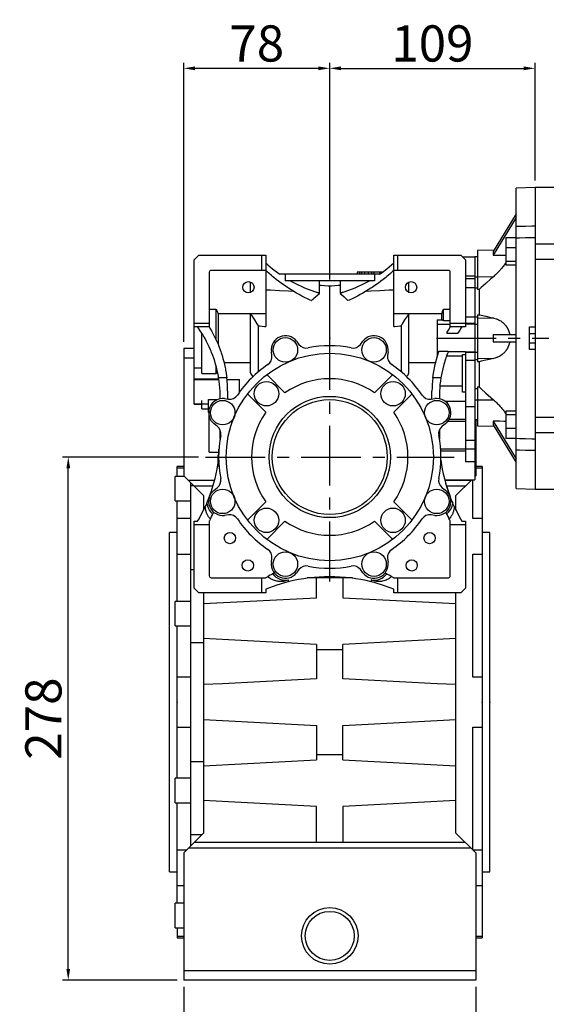
# Model space of a CAD drawing. Extents: x -2260 to 769, y -686 to 1498.
# Drawn here: x -798 to -516, y -18 to 504 of the extents above; entities that cross this region are included whole.
import ezdxf

# ---------------------------------------------------------------- set-up
doc = ezdxf.new("R2010")
doc.units = 0
doc.header["$MEASUREMENT"] = 0
doc.linetypes.add('CENTER', pattern=[50.8, 31.75, -6.35, 6.35, -6.35])
doc.layers.add('CENTER', color=1, linetype='CENTER')
doc.styles.add('MX_NOTE_STANDARD', font='txt.shx', dxfattribs={"height": 3.15, "bigfont": 'extfont.shx'})
doc.dimstyles.new('MXDIMSTYLE', dxfattribs={"dimtxt": 3.15, "dimasz": 2.5, "dimexe": 1.5, "dimexo": 1, "dimgap": 1, "dimtad": 1, "dimdec": 4, "dimdsep": 46, "dimtxsty": 'MX_NOTE_STANDARD', "dimcen": 2.5, "dimadec": 0, "dimazin": 0, "dimtfac": 1, "dimtdec": 4, "dimtmove": 2, "dimatfit": 3, "dimfxl": 0, "dimtolj": 1, "dimarcsym": 0})

# ---------------------------------------------------------------- blocks, each defined once
blk = doc.blocks.new('*D55')
at = {"color": 3, "linetype": 'Continuous', "lineweight": -2}
for p, q in [((-710.9, -8.6), (-710.9, -79.07)), ((-555.9, -8.6), (-555.9, -79.07)), ((-704.9, -76.07), (-561.9, -76.07))]:
    blk.add_line(p, q, dxfattribs=at)
at = {"color": 3}
for points in [[(-704.9, -75.07), (-704.9, -77.07), (-710.9, -76.07)], [(-561.9, -77.07), (-561.9, -75.07), (-555.9, -76.07)]]:
    blk.add_solid(points, dxfattribs=at)
at = {"layer": 'DEFPOINTS', "color": 0}
for p in [(-710.9, -5), (-555.9, -5), (-555.9, -76.07)]:
    blk.add_point(p, dxfattribs=at)
at = {"color": 3, "linetype": 'Continuous', "lineweight": 13, "insert": (-633.4, -62.87), "char_height": 19.2, "attachment_point": 5}
blk.add_mtext('\\A1;155', dxfattribs=at)
blk = doc.blocks.new('*D56')
at = {"color": 3, "linetype": 'Continuous', "lineweight": -2}
for p, q in [((-703, 272.5), (-775.24, 272.5)), ((-772.24, 1), (-772.24, 266.5)), ((-714.5, -5), (-775.24, -5))]:
    blk.add_line(p, q, dxfattribs=at)
at = {"color": 3}
for points in [[(-771.24, 266.5), (-773.24, 266.5), (-772.24, 272.5)], [(-773.24, 1), (-771.24, 1), (-772.24, -5)]]:
    blk.add_solid(points, dxfattribs=at)
at = {"layer": 'DEFPOINTS', "color": 0}
for p in [(-772.24, 272.5), (-699.4, 272.5), (-710.9, -5)]:
    blk.add_point(p, dxfattribs=at)
at = {"color": 3, "linetype": 'Continuous', "lineweight": 13, "insert": (-785.44, 133.75), "char_height": 19.2, "attachment_point": 5, "rotation": 90}
blk.add_mtext('\\A1;278', dxfattribs=at)
blk = doc.blocks.new('*D57')
at = {"color": 3, "linetype": 'Continuous', "lineweight": -2}
for p, q in [((-710.9, 333.6), (-710.9, 481.65)), ((-633.4, 366.72), (-633.4, 481.65)), ((-639.4, 478.65), (-704.9, 478.65))]:
    blk.add_line(p, q, dxfattribs=at)
at = {"color": 3}
for points in [[(-704.9, 479.65), (-704.9, 477.65), (-710.9, 478.65)], [(-639.4, 477.65), (-639.4, 479.65), (-633.4, 478.65)]]:
    blk.add_solid(points, dxfattribs=at)
at = {"layer": 'DEFPOINTS', "color": 0}
for p in [(-710.9, 478.65), (-633.4, 363.12), (-710.9, 330)]:
    blk.add_point(p, dxfattribs=at)
at = {"color": 3, "linetype": 'Continuous', "lineweight": 13, "insert": (-672.15, 491.85), "char_height": 19.2, "attachment_point": 5}
blk.add_mtext('\\A1;78', dxfattribs=at)
blk = doc.blocks.new('*D58')
at = {"color": 3, "linetype": 'Continuous', "lineweight": -2}
for p, q in [((-633.4, 366.72), (-633.4, 481.65)), ((-524.4, 419.1), (-524.4, 481.65)), ((-627.4, 478.65), (-530.4, 478.65))]:
    blk.add_line(p, q, dxfattribs=at)
at = {"color": 3}
for points in [[(-627.4, 479.65), (-627.4, 477.65), (-633.4, 478.65)], [(-530.4, 477.65), (-530.4, 479.65), (-524.4, 478.65)]]:
    blk.add_solid(points, dxfattribs=at)
at = {"layer": 'DEFPOINTS', "color": 0}
for p in [(-524.4, 478.65), (-524.4, 415.5), (-633.4, 363.12)]:
    blk.add_point(p, dxfattribs=at)
at = {"color": 3, "linetype": 'Continuous', "lineweight": 13, "insert": (-578.9, 491.85), "char_height": 19.2, "attachment_point": 5}
blk.add_mtext('\\A1;109', dxfattribs=at)

msp = doc.modelspace()

# ---------------------------------------------------------------- linework, layer by layer
at = {"color": 7, "linetype": 'Continuous'}
for p, q in [((-524.4, 415.5), (-534.4, 415.15)), ((-534.4, 255.85), (-534.4, 415.15)), ((-524.4, 415.5), (-524.4, 255.5)), ((-534.4, 401.45), (-546.65, 381.5)), ((-534.4, 399.45), (-546.65, 379.5)), ((-534.4, 388.71), (-539.9, 388.71)), ((-539.9, 388.71), (-539.9, 374.21)), ((-546.25, 382.16), (-554.9, 382.01)), ((-554.9, 382.01), (-554.9, 361.29)), ((-534.4, 383.4), (-539.9, 383.4)), ((-514.4, 385.46), (-524.4, 385.46)), ((-705.4, 377.02), (-702.93, 379.5)), ((-705.4, 300.5), (-705.4, 377.02)), ((-702.93, 379.5), (-667.4, 379.5)), ((-669.4, 371.5), (-669.4, 379.5)), ((-667.4, 379.5), (-667.4, 341.64)), ((-599.4, 379.5), (-563.88, 379.5)), ((-599.4, 341.64), (-599.4, 379.5)), ((-597.4, 379.5), (-597.4, 371.5)), ((-563.88, 379.5), (-561.4, 377.02)), ((-556.4, 378.53), (-562.91, 378.53)), ((-561.4, 377.02), (-561.4, 341.5)), ((-554.9, 378.66), (-556.4, 378.64)), ((-556.4, 378.64), (-556.4, 368.11)), ((-534.4, 376.15), (-539.9, 376.15)), ((-524.4, 377.46), (-514.4, 377.46)), ((-667.4, 371.5), (-696.4, 371.5)), ((-570.4, 371.5), (-599.4, 371.5)), ((-534.4, 374.21), (-539.9, 374.21)), ((-697.4, 370.5), (-697.4, 341.5)), ((-606.81, 369.5), (-659.99, 369.5)), ((-659.9, 369.44), (-659.9, 369.5)), ((-657.15, 369.5), (-657.15, 366)), ((-609.65, 366), (-657.15, 366)), ((-638.85, 359.78), (-638.85, 366)), ((-627.95, 366), (-627.95, 359.78)), ((-618.9, 370.5), (-618.9, 369.5)), ((-605.43, 370.5), (-618.9, 370.5)), ((-618.86, 370.5), (-618.86, 369.5)), ((-617.57, 370.5), (-617.57, 369.5)), ((-616.55, 370.5), (-616.55, 369.5)), ((-614.87, 370.5), (-614.87, 369.5)), ((-613.02, 370.5), (-613.02, 369.5)), ((-611.25, 370.5), (-611.25, 369.5)), ((-609.92, 370.5), (-609.92, 369.5)), ((-609.65, 369.5), (-609.65, 366)), ((-607.05, 370.5), (-607.05, 369.5)), ((-606.9, 369.5), (-606.9, 369.44)), ((-606.43, 370.5), (-606.43, 369.77)), ((-569.4, 341.5), (-569.4, 370.5)), ((-556.4, 368.47), (-561.4, 368.47)), ((-556.4, 366.98), (-561.4, 366.98)), ((-556.4, 368.47), (-556.4, 366.98)), ((-556.4, 368.11), (-554.9, 368.1)), ((-556.4, 366.98), (-556.4, 362.18)), ((-554.9, 368.16), (-546.52, 368.12)), ((-675.4, 359.75), (-675.4, 365.25)), ((-633.4, 331.5), (-633.4, 363.12)), ((-591.4, 359.75), (-591.4, 365.25)), ((-556.4, 362.25), (-561.4, 362.25)), ((-556.4, 362.25), (-556.4, 346.8)), ((-556.4, 362.18), (-554.9, 362.2)), ((-554.11, 361.3), (-554.9, 361.29)), ((-554.11, 361.3), (-554.11, 347.98)), ((-638.85, 359.2), (-638.85, 359.38)), ((-627.95, 359.38), (-627.95, 359.2)), ((-697.4, 350.98), (-693.65, 350.98)), ((-693.65, 334.46), (-693.65, 350.98)), ((-572.95, 344.97), (-572.95, 350.98)), ((-572.95, 350.98), (-569.4, 350.98)), ((-667.4, 348.49), (-692.65, 348.49)), ((-692.65, 348.49), (-692.65, 332.16)), ((-675.4, 317.22), (-675.4, 348.49)), ((-573.95, 348.49), (-599.4, 348.49)), ((-591.4, 317.22), (-591.4, 348.49)), ((-576.4, 345.27), (-576.4, 325.81)), ((-576.4, 345.27), (-573.95, 345.27)), ((-573.95, 345.27), (-573.95, 348.49)), ((-572.95, 344.97), (-569.4, 344.97)), ((-556.4, 346.7), (-561.4, 346.7)), ((-556.4, 346.8), (-556.4, 343.3)), ((-556.4, 346.8), (-554.9, 346.8)), ((-556.4, 346.7), (-556.4, 342.9)), ((-554.9, 347.96), (-554.11, 347.98)), ((-554.9, 347.96), (-554.9, 323.04)), ((-554.9, 346.13), (-546.52, 346.27)), ((-705.4, 343.5), (-697.4, 343.5)), ((-697.4, 341.5), (-705.4, 341.5)), ((-671.3, 317.7), (-671.3, 342.12)), ((-595.5, 342.12), (-595.5, 317.7)), ((-569.4, 342.77), (-576.4, 342.77)), ((-569.4, 343.5), (-561.4, 343.5)), ((-561.4, 341.5), (-569.4, 341.5)), ((-556.4, 343.3), (-561.4, 343.3)), ((-556.4, 342.9), (-561.4, 342.9)), ((-556.4, 342.96), (-554.9, 342.98)), ((-556.4, 342.96), (-556.4, 328.04)), ((-527.4, 329.5), (-527.4, 341.5)), ((-527.4, 341.5), (-524.4, 341.5)), ((-701.4, 316.79), (-701.4, 338.3)), ((-571.3, 338.19), (-565.47, 338.19)), ((-546.65, 337.5), (-534.4, 337.5)), ((-524.4, 337.88), (-527.4, 337.88)), ((-710.9, 330), (-710.9, 262.5)), ((-705.4, 330), (-710.9, 330)), ((-650.99, 333.88), (-649.73, 332.25)), ((-617.07, 332.25), (-615.82, 333.88)), ((-546.65, 333.5), (-534.4, 333.5)), ((-527.4, 333.12), (-524.4, 333.12)), ((-524.4, 329.5), (-527.4, 329.5)), ((-705.4, 325), (-710.9, 325)), ((-664.1, 326.3), (-664.37, 328.34)), ((-602.43, 328.34), (-602.7, 326.3)), ((-575.63, 328.23), (-576.4, 328.23)), ((-576.34, 326.03), (-576.4, 326.03)), ((-570.45, 328.48), (-575.55, 328.48)), ((-562.9, 326.03), (-571.4, 326.03)), ((-561.4, 328.23), (-570.55, 328.23)), ((-562.9, 306.84), (-562.9, 326.92)), ((-562.9, 326.92), (-561.4, 326.92)), ((-561.4, 328.23), (-561.4, 269.95)), ((-556.4, 328.1), (-561.4, 328.1)), ((-556.4, 327.86), (-561.4, 327.86)), ((-556.4, 328.1), (-556.4, 260.44)), ((-556.4, 328.04), (-554.9, 328.02)), ((-556.4, 324.2), (-554.9, 324.2)), ((-554.9, 324.87), (-546.52, 324.73)), ((-705.4, 319.72), (-701.4, 319.72)), ((-693.65, 316.79), (-693.65, 320.39)), ((-675.4, 322.51), (-689.51, 322.51)), ((-577.29, 322.51), (-591.4, 322.51)), ((-556.4, 323.66), (-561.4, 323.66)), ((-554.11, 323.02), (-554.9, 323.04)), ((-554.11, 323.02), (-554.11, 309.7)), ((-705.4, 313.94), (-692.31, 313.94)), ((-705.4, 313.58), (-692.26, 313.58)), ((-701.4, 316.79), (-693.65, 316.79)), ((-688.09, 314.55), (-692.41, 314.55)), ((-687.99, 313.61), (-681.4, 313.61)), ((-687.99, 313.58), (-681.4, 313.58)), ((-681.4, 306.81), (-681.4, 313.61)), ((-666.83, 316.18), (-657.17, 306.52)), ((-609.64, 306.52), (-599.98, 316.18)), ((-574.39, 314.55), (-578.71, 314.55)), ((-562.9, 310.16), (-574.96, 310.16)), ((-556.4, 308.82), (-554.9, 308.8)), ((-554.9, 309.7), (-554.9, 288.99)), ((-554.9, 309.7), (-554.11, 309.7)), ((-697.72, 296.03), (-697.72, 302.95)), ((-697.72, 302.95), (-693.13, 302.95)), ((-691.65, 303.4), (-691.65, 307.5)), ((-689.24, 303.47), (-687.2, 303.2)), ((-687.65, 307.5), (-687.65, 303.26)), ((-667.42, 296.27), (-677.08, 305.92)), ((-589.72, 305.92), (-599.38, 296.27)), ((-579.6, 303.2), (-577.56, 303.47)), ((-579.15, 303.26), (-579.15, 307.5)), ((-575.15, 307.5), (-575.15, 303.4)), ((-561.4, 306.84), (-562.9, 306.84)), ((-556.4, 302.89), (-554.9, 302.9)), ((-705.4, 300.78), (-697.72, 300.78)), ((-705.4, 300.5), (-701.4, 300.5)), ((-701.4, 298), (-701.4, 302.44)), ((-701.4, 298), (-697.72, 298)), ((-561.4, 301.94), (-571.96, 301.94)), ((-556.4, 299.12), (-561.4, 299.12)), ((-554.9, 302.84), (-546.52, 302.88)), ((-697.4, 275), (-697.4, 297.39)), ((-561.4, 292.48), (-569.98, 292.48)), ((-539.9, 296.79), (-539.9, 282.29)), ((-534.4, 296.79), (-539.9, 296.79)), ((-534.4, 294.85), (-539.9, 294.85)), ((-514.4, 293.54), (-524.4, 293.54)), ((-693.15, 288.83), (-694.79, 290.08)), ((-572.02, 290.08), (-573.65, 288.83)), ((-561.4, 291.3), (-570.77, 291.3)), ((-556.4, 292.36), (-554.9, 292.34)), ((-555.9, 292.35), (-555.9, 262.5)), ((-554.9, 288.99), (-546.25, 288.84)), ((-546.65, 291.5), (-534.4, 271.55)), ((-546.65, 289.5), (-534.4, 269.55)), ((-534.4, 287.6), (-539.9, 287.6)), ((-691.65, 282), (-691.65, 286.95)), ((-575.15, 286.95), (-575.15, 282)), ((-534.4, 282.29), (-539.9, 282.29)), ((-524.4, 285.54), (-514.4, 285.54)), ((-556.4, 281.18), (-561.4, 281.18)), ((-697.4, 275), (-692.4, 275)), ((-692.4, 273.5), (-692.9, 273.5)), ((-692.9, 273.5), (-692.9, 267.44)), ((-692.4, 276.61), (-692.26, 276.61)), ((-692.4, 276.61), (-692.4, 270.71)), ((-692.4, 274.5), (-692.37, 274.5)), ((-561.4, 276.66), (-574.55, 276.66)), ((-561.4, 275.53), (-574.48, 275.53)), ((-556.4, 276.7), (-561.4, 276.7)), ((-710.9, 267.5), (-714.4, 267.5)), ((-714.4, 262.18), (-714.4, 267.5)), ((-714.4, 266.79), (-710.9, 266.79)), ((-692.4, 271), (-692.9, 271)), ((-556.4, 269.95), (-561.4, 269.95)), ((-552.4, 267.5), (-555.9, 267.5)), ((-555.9, 266.79), (-552.4, 266.79)), ((-552.4, 267.5), (-552.4, 17.5)), ((-710.58, 262.18), (-715.4, 262.18)), ((-715.4, 249.18), (-715.4, 262.18)), ((-710.9, 262.5), (-700.4, 252)), ((-556.4, 262), (-555.9, 262.5)), ((-694.53, 260), (-708.4, 260)), ((-707.4, 259), (-707.4, 66)), ((-707.4, 257.45), (-705.86, 257.45)), ((-695.39, 257), (-705.4, 257)), ((-694.79, 254.91), (-693.15, 256.17)), ((-573.65, 256.17), (-572.02, 254.91)), ((-572.39, 260.44), (-556.4, 260.44)), ((-558.4, 260), (-572.27, 260)), ((-571.91, 258.68), (-569.52, 251.48)), ((-561.4, 257), (-571.35, 257)), ((-566.4, 252), (-557.96, 260.44)), ((-557.4, 239.8), (-557.4, 260.57)), ((-700.4, 252), (-700.4, 244.33)), ((-566.4, 244.33), (-566.4, 252)), ((-534.4, 255.85), (-524.4, 255.5)), ((-715.4, 249.18), (-707.4, 249.18)), ((-714.4, 195.88), (-714.4, 249.18)), ((-677.08, 239.07), (-667.42, 248.73)), ((-599.38, 248.73), (-589.72, 239.07)), ((-687.2, 241.8), (-689.24, 241.53)), ((-577.56, 241.53), (-579.6, 241.8)), ((-707.4, 239.8), (-714.4, 239.8)), ((-705.4, 238.5), (-703.55, 238.5)), ((-705.4, 202.97), (-705.4, 238.5)), ((-697.4, 236.5), (-705.4, 236.5)), ((-697.4, 238.5), (-697.4, 209.5)), ((-657.17, 238.48), (-666.83, 228.82)), ((-599.98, 228.82), (-609.64, 238.48)), ((-569.4, 209.5), (-569.4, 238.5)), ((-561.4, 236.5), (-569.4, 236.5)), ((-563.25, 238.5), (-561.4, 238.5)), ((-561.4, 238.5), (-561.4, 202.97)), ((-552.4, 239.8), (-557.4, 239.8)), ((-714.4, 232.5), (-718.4, 232.5)), ((-718.4, 52.5), (-718.4, 232.5)), ((-548.4, 232.5), (-552.4, 232.5)), ((-548.4, 52.5), (-548.4, 232.5)), ((-714.4, 220.97), (-707.4, 220.97)), ((-557.4, 220.97), (-552.4, 220.97)), ((-557.4, 155.81), (-557.4, 220.97)), ((-664.37, 216.66), (-664.1, 218.7)), ((-602.7, 218.7), (-602.43, 216.66)), ((-707.4, 212.81), (-705.4, 212.81)), ((-649.73, 212.75), (-650.99, 211.12)), ((-615.82, 211.12), (-617.07, 212.75)), ((-696.4, 208.5), (-667.4, 208.5)), ((-669.4, 200.5), (-669.4, 208.5)), ((-655.4, 207.32), (-655.4, 206.28)), ((-621.4, 208.5), (-645.4, 208.5)), ((-640.4, 197.89), (-640.4, 208.5)), ((-626.4, 208.5), (-626.4, 197.89)), ((-611.4, 207.32), (-611.4, 206.28)), ((-599.4, 208.5), (-570.4, 208.5)), ((-597.4, 208.5), (-597.4, 200.5)), ((-702.93, 200.5), (-705.4, 202.97)), ((-667.4, 200.5), (-702.93, 200.5)), ((-700.4, 200.5), (-700.4, 73)), ((-667.4, 202.35), (-667.4, 200.5)), ((-599.4, 200.5), (-599.4, 202.35)), ((-563.88, 200.5), (-599.4, 200.5)), ((-566.4, 73), (-566.4, 200.5)), ((-561.4, 202.97), (-563.88, 200.5)), ((-707.4, 195.88), (-715.4, 195.88)), ((-715.4, 182.88), (-715.4, 195.88)), ((-700.4, 194.75), (-640.4, 197.89)), ((-626.4, 197.89), (-566.4, 194.75)), ((-715.4, 182.88), (-707.4, 182.88)), ((-714.4, 102.12), (-714.4, 182.88)), ((-707.4, 174.07), (-700.4, 174.07)), ((-640.4, 173.11), (-700.4, 176.25)), ((-640.4, 173.11), (-640.4, 154.89)), ((-566.4, 176.25), (-626.4, 173.11)), ((-626.4, 154.89), (-626.4, 173.11)), ((-626.4, 170.28), (-640.4, 170.28)), ((-707.4, 155.81), (-714.4, 155.81)), ((-552.4, 155.81), (-557.4, 155.81)), ((-714.4, 129.19), (-707.4, 129.19)), ((-640.4, 130.11), (-640.4, 111.89)), ((-626.4, 111.89), (-626.4, 130.11)), ((-557.4, 129.19), (-552.4, 129.19)), ((-557.4, 64.03), (-557.4, 129.19)), ((-707.4, 110.93), (-700.4, 110.93)), ((-700.4, 108.75), (-640.4, 111.89)), ((-640.4, 114.71), (-626.4, 114.71)), ((-626.4, 111.89), (-566.4, 108.75)), ((-707.4, 102.12), (-715.4, 102.12)), ((-715.4, 89.12), (-715.4, 102.12)), ((-715.4, 89.12), (-707.4, 89.12)), ((-714.4, 35.82), (-714.4, 89.12)), ((-640.4, 87.11), (-700.4, 90.25)), ((-566.4, 90.25), (-626.4, 87.11)), ((-640.4, 68), (-640.4, 87.11)), ((-626.4, 87.11), (-626.4, 68)), ((-700.4, 73), (-710.9, 62.5)), ((-707.4, 72.19), (-701.21, 72.19)), ((-561.4, 68), (-705.4, 68)), ((-555.9, 62.5), (-566.4, 73)), ((-709.38, 64.03), (-714.4, 64.03)), ((-558.4, 65), (-708.4, 65)), ((-552.4, 64.03), (-557.4, 64.03)), ((-710.9, 62.5), (-710.9, -5)), ((-555.9, 62.5), (-555.9, -5)), ((-718.4, 52.5), (-714.4, 52.5)), ((-552.4, 52.5), (-548.4, 52.5)), ((-714.4, 45.2), (-710.9, 45.2)), ((-555.9, 45.2), (-552.4, 45.2)), ((-710.9, 35.82), (-715.4, 35.82)), ((-715.4, 22.82), (-715.4, 35.82)), ((-715.4, 22.82), (-710.9, 22.82)), ((-714.4, 22.82), (-714.4, 17.5)), ((-710.9, 18.21), (-714.4, 18.21)), ((-714.4, 17.5), (-710.9, 17.5)), ((-552.4, 18.21), (-555.9, 18.21)), ((-555.9, 17.5), (-552.4, 17.5)), ((-555.9, 0), (-710.9, 0)), ((-555.9, -5), (-710.9, -5))]:
    msp.add_line(p, q, dxfattribs=at)
at = {"color": 7}
for p, q in [((-514.4, 415.5), (-524.4, 415.5)), ((-524.4, 255.5), (-514.4, 255.5))]:
    msp.add_line(p, q, dxfattribs=at)
at = {"color": 7, "linetype": 'Continuous'}
for points in [[(-534.4, 394.88), (-532.74, 394.92), (-529.41, 395), (-526.07, 395.09), (-524.4, 395.13)], [(-524.4, 388.83), (-526.07, 388.79), (-529.41, 388.71), (-532.74, 388.63), (-534.4, 388.59)], [(-546.65, 381.5), (-546.64, 381.46), (-546.62, 381.38), (-546.6, 381.3), (-546.6, 381.26), (-546.59, 381.21), (-546.58, 381.12), (-546.57, 381.03), (-546.56, 380.93), (-546.56, 380.82), (-546.55, 380.71), (-546.55, 380.66), (-546.55, 380.6), (-546.56, 380.49), (-546.56, 380.37), (-546.57, 380.24), (-546.58, 380.12), (-546.59, 379.99), (-546.6, 379.92), (-546.6, 379.85), (-546.62, 379.71), (-546.64, 379.57), (-546.65, 379.5)], [(-546.65, 379.5), (-545.53, 379.52), (-543.29, 379.55), (-541.03, 379.59), (-539.9, 379.6)], [(-667.4, 375.5), (-666.21, 374.42), (-663.76, 372.34), (-661.21, 370.38), (-659.9, 369.44)], [(-643.03, 355.44), (-643.77, 355.77), (-645.26, 356.45), (-646.72, 357.16), (-647.45, 357.52), (-648.18, 357.89), (-649.62, 358.65), (-651.04, 359.44), (-652.45, 360.26), (-653.85, 361.11), (-655.22, 361.98), (-655.91, 362.42), (-656.58, 362.87), (-657.93, 363.8), (-659.25, 364.74), (-660.56, 365.72), (-661.85, 366.71), (-663.12, 367.74), (-663.75, 368.26), (-664.37, 368.78), (-665.6, 369.85), (-666.81, 370.94), (-667.4, 371.5)], [(-599.4, 371.5), (-600, 370.94), (-601.21, 369.85), (-602.44, 368.78), (-603.06, 368.26), (-603.69, 367.74), (-604.96, 366.71), (-606.24, 365.72), (-607.55, 364.74), (-608.88, 363.8), (-610.22, 362.87), (-610.9, 362.42), (-611.58, 361.98), (-612.96, 361.11), (-614.35, 360.26), (-615.76, 359.44), (-617.19, 358.65), (-618.63, 357.89), (-619.35, 357.52), (-620.08, 357.16), (-621.55, 356.45), (-623.03, 355.77), (-623.78, 355.44)], [(-606.9, 369.44), (-605.6, 370.38), (-603.05, 372.34), (-600.59, 374.42), (-599.4, 375.5)], [(-539.9, 375.59), (-540.05, 375.36), (-540.36, 374.9), (-540.69, 374.45), (-540.86, 374.22), (-541.03, 373.99), (-541.37, 373.55), (-541.71, 373.11), (-542.06, 372.69), (-542.41, 372.28), (-542.76, 371.87), (-542.94, 371.66), (-543.13, 371.46), (-543.5, 371.05), (-543.88, 370.65), (-544.27, 370.25), (-544.67, 369.85), (-545.07, 369.46), (-545.27, 369.26), (-545.48, 369.07), (-545.89, 368.69), (-546.31, 368.31), (-546.52, 368.12)], [(-654.49, 366), (-652, 364.64), (-646.87, 362.22), (-641.56, 360.22), (-638.85, 359.38)], [(-627.95, 359.38), (-625.24, 360.22), (-619.93, 362.22), (-614.8, 364.64), (-612.31, 366)], [(-546.52, 368.12), (-547.89, 366.92), (-550.49, 364.59), (-552.94, 362.37), (-554.11, 361.3)], [(-667.4, 361.22), (-664.94, 361.1), (-660.05, 360.85), (-655.22, 360.61), (-652.83, 360.49)], [(-633.4, 363.12), (-634.31, 363.18), (-636.12, 363.31), (-637.94, 363.44), (-638.85, 363.5)], [(-627.96, 363.5), (-628.87, 363.44), (-630.69, 363.31), (-632.5, 363.18), (-633.4, 363.12)], [(-613.98, 360.49), (-611.58, 360.61), (-606.75, 360.85), (-601.87, 361.1), (-599.4, 361.22)], [(-643.03, 355.44), (-642.92, 355.56), (-642.71, 355.79), (-642.49, 356.03), (-642.38, 356.14), (-642.27, 356.25), (-642.05, 356.48), (-641.83, 356.7), (-641.03, 357.46), (-639.6, 358.65), (-638.85, 359.2)], [(-640.45, 359.86), (-640.18, 359.85), (-639.65, 359.82), (-639.12, 359.8), (-638.85, 359.78)], [(-627.95, 359.78), (-627.69, 359.8), (-627.16, 359.82), (-626.63, 359.85), (-626.36, 359.86)], [(-627.95, 359.2), (-627.21, 358.65), (-625.77, 357.46), (-624.42, 356.14), (-623.78, 355.44)], [(-693.65, 350.98), (-693.47, 350.56), (-693.13, 349.73), (-692.81, 348.9), (-692.65, 348.49)], [(-573.95, 348.49), (-573.8, 348.9), (-573.47, 349.73), (-573.13, 350.56), (-572.95, 350.98)], [(-671.3, 342.12), (-671.89, 343.12), (-673.17, 345.19), (-674.61, 347.36), (-675.4, 348.49)], [(-591.4, 348.49), (-592.19, 347.36), (-593.64, 345.19), (-594.92, 343.12), (-595.5, 342.12)], [(-573.95, 345.27), (-573.79, 345.22), (-573.46, 345.12), (-573.12, 345.02), (-572.95, 344.97)], [(-554.11, 347.98), (-552.94, 347.71), (-550.49, 347.15), (-547.89, 346.57), (-546.52, 346.27)], [(-546.52, 346.27), (-546.2, 346.19), (-545.56, 346.01), (-544.93, 345.81), (-544.62, 345.69), (-544.32, 345.56), (-543.72, 345.29), (-543.14, 344.98), (-542.59, 344.64), (-542.05, 344.26), (-541.52, 343.84), (-541.25, 343.6), (-540.99, 343.36), (-540.48, 342.82), (-540.19, 342.49), (-540.11, 342.39), (-540.03, 342.29), (-539.99, 342.24), (-539.95, 342.19), (-539.88, 342.09), (-539.8, 341.98), (-539.73, 341.88), (-539.65, 341.77), (-539.58, 341.67), (-539.55, 341.61), (-539.51, 341.56), (-539.44, 341.45), (-539.37, 341.34), (-539.31, 341.23), (-539.24, 341.12), (-539.18, 341.01), (-539.14, 340.95), (-539.11, 340.9), (-539.05, 340.79), (-538.99, 340.67), (-538.93, 340.56), (-538.88, 340.44), (-538.82, 340.33), (-538.79, 340.27), (-538.77, 340.21), (-538.71, 340.1), (-538.66, 339.98), (-538.64, 339.92), (-538.61, 339.86), (-538.56, 339.74), (-538.51, 339.61), (-538.49, 339.55), (-538.46, 339.49), (-538.41, 339.36), (-538.37, 339.23), (-538.32, 339.1), (-538.28, 338.97), (-538.24, 338.83), (-538.22, 338.76), (-538.2, 338.69), (-538.16, 338.56), (-538.12, 338.42), (-538.08, 338.28), (-538.05, 338.14), (-538.01, 338), (-538, 337.93), (-537.98, 337.86), (-537.95, 337.71), (-537.93, 337.57), (-537.91, 337.5)], [(-692.41, 314.55), (-692.55, 315.35), (-692.86, 316.96), (-693.2, 318.56), (-693.39, 319.35), (-693.59, 320.14), (-694.02, 321.72), (-694.48, 323.29), (-694.99, 324.84), (-695.54, 326.38), (-696.12, 327.91), (-696.43, 328.66), (-696.75, 329.42), (-697.41, 330.91), (-698.11, 332.39), (-698.85, 333.85), (-699.62, 335.29), (-700.43, 336.71), (-700.85, 337.41), (-701.28, 338.1), (-702.16, 339.48), (-703.08, 340.83), (-703.55, 341.5)], [(-697.4, 341.5), (-696.99, 340.82), (-696.19, 339.44), (-695.42, 338.04), (-695.05, 337.33), (-694.69, 336.62), (-693.99, 335.18), (-693.32, 333.73), (-692.69, 332.26), (-692.1, 330.78), (-691.54, 329.28), (-691.28, 328.53), (-691.02, 327.77), (-690.54, 326.25), (-690.09, 324.72), (-689.68, 323.18), (-689.3, 321.63), (-688.97, 320.06), (-688.81, 319.28), (-688.67, 318.5), (-688.41, 316.92), (-688.19, 315.34), (-688.09, 314.55)], [(-671.3, 342.12), (-670.64, 342.04), (-669.34, 341.88), (-668.04, 341.72), (-667.4, 341.64)], [(-599.4, 341.64), (-598.76, 341.72), (-597.47, 341.88), (-596.16, 342.04), (-595.5, 342.12)], [(-571.3, 338.19), (-571, 338.75), (-570.38, 339.86), (-569.73, 340.96), (-569.4, 341.5)], [(-563.25, 341.5), (-563.64, 340.96), (-564.39, 339.86), (-565.11, 338.75), (-565.47, 338.19)], [(-546.65, 337.5), (-546.64, 337.39), (-546.62, 337.17), (-546.6, 336.95), (-546.6, 336.84), (-546.59, 336.73), (-546.58, 336.5), (-546.57, 336.28), (-546.56, 336.06), (-546.56, 335.83), (-546.55, 335.61), (-546.55, 335.5), (-546.55, 335.39), (-546.56, 335.16), (-546.56, 334.94), (-546.57, 334.72), (-546.58, 334.5), (-546.59, 334.27), (-546.6, 334.16), (-546.6, 334.05), (-546.62, 333.83), (-546.64, 333.61), (-546.65, 333.5)], [(-537.91, 333.5), (-537.93, 333.43), (-537.95, 333.28), (-537.98, 333.14), (-538, 333.07), (-538.01, 333), (-538.05, 332.86), (-538.08, 332.72), (-538.12, 332.58), (-538.16, 332.44), (-538.2, 332.3), (-538.22, 332.24), (-538.24, 332.17), (-538.28, 332.03), (-538.32, 331.9), (-538.37, 331.77), (-538.41, 331.64), (-538.46, 331.51), (-538.49, 331.45), (-538.51, 331.39), (-538.56, 331.26), (-538.61, 331.14), (-538.64, 331.08), (-538.66, 331.02), (-538.71, 330.9), (-538.77, 330.79), (-538.79, 330.73), (-538.82, 330.67), (-538.88, 330.56), (-538.93, 330.44), (-538.99, 330.33), (-539.05, 330.21), (-539.11, 330.1), (-539.14, 330.05), (-539.18, 329.99), (-539.24, 329.88), (-539.31, 329.77), (-539.37, 329.66), (-539.44, 329.55), (-539.51, 329.44), (-539.55, 329.39), (-539.58, 329.33), (-539.65, 329.23), (-539.73, 329.12), (-539.8, 329.02), (-539.88, 328.91), (-539.95, 328.81), (-539.99, 328.76), (-540.03, 328.71), (-540.11, 328.61), (-540.19, 328.51), (-540.48, 328.18), (-540.99, 327.64), (-541.25, 327.4), (-541.52, 327.16), (-542.05, 326.74), (-542.59, 326.36), (-543.14, 326.02), (-543.72, 325.71), (-544.32, 325.44), (-544.62, 325.31), (-544.93, 325.19), (-545.56, 324.99), (-546.2, 324.81), (-546.52, 324.73)], [(-578.71, 314.55), (-578.4, 316.91), (-577.51, 321.6), (-576.28, 326.21), (-575.55, 328.48)], [(-570.45, 328.48), (-570.6, 328.1), (-570.9, 327.35), (-571.19, 326.6), (-571.33, 326.22), (-571.46, 325.84), (-571.73, 325.08), (-571.99, 324.32), (-572.82, 321.62), (-573.96, 316.93), (-574.39, 314.55)], [(-546.52, 324.73), (-547.89, 324.43), (-550.49, 323.85), (-552.94, 323.29), (-554.11, 323.02)], [(-693.65, 316.79), (-693.63, 316.82), (-693.59, 316.88), (-693.56, 316.94), (-693.54, 316.97), (-693.52, 317), (-693.48, 317.07), (-693.45, 317.13), (-693.41, 317.19), (-693.38, 317.25), (-693.34, 317.32), (-693.32, 317.35), (-693.31, 317.38), (-693.28, 317.44), (-693.24, 317.5), (-693.21, 317.57), (-693.18, 317.63), (-693.15, 317.69), (-693.14, 317.72), (-693.13, 317.75), (-693.1, 317.82), (-693.07, 317.88), (-693.06, 317.91)], [(-554.11, 309.7), (-552.94, 308.63), (-550.49, 306.41), (-547.89, 304.08), (-546.52, 302.88)], [(-546.52, 302.88), (-546.31, 302.69), (-545.89, 302.31), (-545.48, 301.93), (-545.27, 301.74), (-545.07, 301.54), (-544.67, 301.15), (-544.27, 300.75), (-543.88, 300.35), (-543.5, 299.95), (-543.13, 299.54), (-542.94, 299.34), (-542.76, 299.13), (-542.41, 298.72), (-542.06, 298.31), (-541.71, 297.89), (-541.37, 297.45), (-541.03, 297.01), (-540.86, 296.78), (-540.69, 296.55), (-540.36, 296.1), (-540.05, 295.64), (-539.9, 295.41)], [(-539.9, 291.39), (-541.03, 291.41), (-543.29, 291.45), (-545.53, 291.48), (-546.65, 291.5)], [(-546.65, 291.5), (-546.64, 291.43), (-546.62, 291.28), (-546.6, 291.15), (-546.6, 291.08), (-546.59, 291.01), (-546.58, 290.88), (-546.57, 290.76), (-546.56, 290.63), (-546.56, 290.51), (-546.55, 290.4), (-546.55, 290.34), (-546.55, 290.28), (-546.56, 290.18), (-546.56, 290.07), (-546.57, 289.97), (-546.58, 289.88), (-546.59, 289.79), (-546.6, 289.74), (-546.6, 289.7), (-546.62, 289.62), (-546.64, 289.54), (-546.65, 289.5)], [(-534.4, 282.41), (-532.74, 282.37), (-529.41, 282.29), (-526.07, 282.21), (-524.4, 282.17)], [(-524.4, 275.87), (-526.07, 275.91), (-529.41, 276), (-532.74, 276.08), (-534.4, 276.12)], [(-703.55, 238.5), (-702.82, 239.77), (-701.41, 242.34), (-700.09, 244.97), (-699.47, 246.29)], [(-698.67, 248.08), (-698.81, 247.75), (-699.08, 247.14), (-699.34, 246.57), (-699.47, 246.29)], [(-696.79, 239.63), (-696.93, 239.78), (-697.19, 240.09), (-697.45, 240.4), (-697.57, 240.56), (-697.69, 240.73), (-697.92, 241.06), (-698.13, 241.41), (-698.33, 241.77), (-698.51, 242.13), (-698.68, 242.5), (-698.76, 242.69), (-698.83, 242.88), (-698.97, 243.27), (-699.09, 243.66), (-699.19, 244.06), (-699.28, 244.46), (-699.35, 244.86), (-699.38, 245.06), (-699.41, 245.27), (-699.44, 245.68), (-699.47, 246.09), (-699.47, 246.29)], [(-567.33, 246.29), (-567.34, 246.09), (-567.36, 245.68), (-567.4, 245.27), (-567.42, 245.06), (-567.45, 244.86), (-567.52, 244.46), (-567.61, 244.06), (-567.72, 243.66), (-567.84, 243.27), (-567.97, 242.88), (-568.05, 242.69), (-568.13, 242.5), (-568.29, 242.13), (-568.48, 241.77), (-568.68, 241.41), (-568.89, 241.06), (-569.12, 240.73), (-569.23, 240.56), (-569.36, 240.4), (-569.61, 240.09), (-569.88, 239.78), (-570.01, 239.63)], [(-567.33, 246.29), (-567.46, 246.57), (-567.72, 247.14), (-567.99, 247.75), (-568.13, 248.08)], [(-567.33, 246.29), (-566.71, 244.97), (-565.39, 242.34), (-563.99, 239.77), (-563.25, 238.5)], [(-696.79, 239.63), (-696.56, 240.06), (-696.11, 240.95), (-695.67, 241.84), (-695.46, 242.27)], [(-571.35, 242.27), (-571.14, 241.84), (-570.69, 240.95), (-570.24, 240.06), (-570.01, 239.63)], [(-696.79, 239.63), (-696.89, 239.44), (-697.09, 239.07), (-697.3, 238.69), (-697.4, 238.5)], [(-569.4, 238.5), (-569.51, 238.69), (-569.71, 239.07), (-569.91, 239.44), (-570.01, 239.63)], [(-667.4, 208.5), (-667.22, 208.6), (-666.84, 208.81), (-666.47, 209.02), (-666.28, 209.12)], [(-663.66, 210.47), (-664.09, 210.26), (-664.97, 209.81), (-665.85, 209.35), (-666.28, 209.12)], [(-655.4, 207.32), (-655.7, 207.19), (-656.31, 206.96), (-656.93, 206.77), (-657.25, 206.69), (-657.56, 206.62), (-658.21, 206.52), (-658.86, 206.45), (-659.51, 206.43), (-660.16, 206.45), (-660.81, 206.52), (-661.14, 206.57), (-661.46, 206.62), (-662.09, 206.77), (-662.71, 206.96), (-663.32, 207.19), (-663.91, 207.46), (-664.48, 207.77), (-664.76, 207.94), (-665.03, 208.11), (-665.55, 208.49), (-666.04, 208.9), (-666.28, 209.12)], [(-600.53, 209.12), (-600.76, 208.9), (-601.25, 208.49), (-601.78, 208.11), (-602.05, 207.94), (-602.32, 207.77), (-602.89, 207.46), (-603.48, 207.19), (-604.09, 206.96), (-604.71, 206.77), (-605.35, 206.62), (-605.67, 206.57), (-605.99, 206.52), (-606.64, 206.45), (-607.29, 206.43), (-607.95, 206.45), (-608.6, 206.52), (-609.24, 206.62), (-609.56, 206.69), (-609.87, 206.77), (-610.5, 206.96), (-611.1, 207.19), (-611.4, 207.32)], [(-600.53, 209.12), (-600.95, 209.35), (-601.83, 209.81), (-602.72, 210.26), (-603.15, 210.47)], [(-600.53, 209.12), (-600.34, 209.02), (-599.96, 208.81), (-599.59, 208.6), (-599.4, 208.5)], [(-655.4, 206.28), (-657.44, 205.75), (-661.47, 204.53), (-665.44, 203.12), (-667.4, 202.35)], [(-599.4, 202.35), (-601.36, 203.12), (-605.33, 204.53), (-609.37, 205.75), (-611.4, 206.28)], [(-640.4, 154.89), (-650.4, 154.37), (-670.4, 153.32), (-690.4, 152.27), (-700.4, 151.75)], [(-566.4, 151.75), (-576.41, 152.27), (-596.41, 153.32), (-616.41, 154.37), (-626.4, 154.89)], [(-700.4, 133.25), (-690.4, 132.73), (-670.4, 131.68), (-650.4, 130.63), (-640.4, 130.11)], [(-626.4, 130.11), (-616.41, 130.63), (-596.41, 131.68), (-576.41, 132.73), (-566.4, 133.25)]]:
    msp.add_lwpolyline(points, dxfattribs=at)
for centre, radius in [((-676.6, 362.5), 3), ((-590.2, 362.5), 3), ((-656.94, 329.32), 6.5), ((-609.87, 329.32), 6.5), ((-633.4, 272.5), 55), ((-666.99, 306.09), 6.5), ((-599.81, 306.09), 6.5), ((-633.4, 272.5), 32.17), ((-633.4, 272.5), 30.5), ((-690.22, 296.03), 6.5), ((-576.58, 296.03), 6.5), ((-690.22, 248.96), 6.5), ((-576.58, 248.96), 6.5), ((-666.99, 238.91), 6.5), ((-599.81, 238.91), 6.5), ((-686.4, 229.5), 3), ((-580.4, 229.5), 3), ((-656.94, 215.68), 6.5), ((-609.87, 215.68), 6.5), ((-676.9, 215), 3), ((-589.9, 215), 3), ((-633.4, 18.5), 15), ((-633.4, 18.5), 13)]:
    msp.add_circle(centre, radius, dxfattribs=at)
for centre, radius, start, end in [((-696.4, 370.5), 1, 90, 180), ((-570.4, 370.5), 1, 0, 90), ((-656.94, 329.32), 7.5, 37.5, 187.5), ((-609.87, 329.32), 7.5, 352.5, 142.5), ((-645.77, 335.29), 5, 217.5, 281.1393), ((-633.4, 272.5), 59, 78.8607, 101.1393), ((-621.04, 335.29), 5, 258.8607, 322.5), ((-669.06, 325.65), 5, 303.8607, 7.5), ((-597.74, 325.65), 5, 172.5, 236.1393), ((-633.4, 272.5), 59, 123.8607, 146.1393), ((-633.4, 272.5), 59, 33.8607, 56.1393), ((-755.73, 304.16), 64.16, 2.9867, 9.32), ((-753.84, 306.92), 66.19, 0.504, 6.6193), ((-673.4, 317.22), 2, 180, 252.6408), ((-633.4, 272.5), 41.5, 55.0611, 124.9389), ((-593.4, 317.22), 2, 287.3592, 0), ((-512.96, 306.92), 66.19, 173.3807, 179.496), ((-511.08, 304.16), 64.16, 170.68, 177.0133), ((-690.22, 296.03), 7.5, 82.5, 232.5), ((-686.55, 308.16), 5, 262.5, 326.1393), ((-580.26, 308.16), 5, 213.8607, 277.5), ((-576.58, 296.03), 7.5, 307.5, 97.5), ((-633.4, 272.5), 41.5, 145.0611, 214.9389), ((-633.4, 272.5), 41.5, 325.0611, 34.9389), ((-696.2, 284.86), 5, 348.8607, 52.5), ((-570.61, 284.86), 5, 127.5, 191.1393), ((-633.4, 272.5), 59, 168.8607, 191.1393), ((-633.4, 272.5), 59, 348.8607, 11.1393), ((-777.12, 282), 85.47, 359.915, 359.9975), ((-489.68, 282), 85.47, 180.0025, 180.085), ((-777.12, 282), 85.47, 339.197, 352.5185), ((-489.68, 282), 85.47, 187.4815, 200.803), ((-696.2, 260.14), 5, 307.5, 11.1393), ((-570.61, 260.14), 5, 168.8607, 232.5), ((-777.12, 282), 85.47, 336.6126, 339.1707), ((-690.22, 248.96), 7.5, 127.5, 277.5), ((-576.58, 248.96), 7.5, 262.5, 52.5), ((-489.68, 282), 85.47, 200.8293, 203.3874), ((-690.22, 248.96), 8.5, 185.9981, 231.9713), ((-576.58, 248.96), 8.5, 308.0287, 354.0019), ((-767.5, 277.05), 80, 334.227, 334.9634), ((-686.55, 236.84), 5, 33.8607, 97.5), ((-580.26, 236.84), 5, 82.5, 146.1393), ((-499.31, 277.05), 80, 205.0366, 205.773), ((-633.4, 272.5), 59, 213.8607, 236.1393), ((-633.4, 272.5), 41.5, 235.0611, 304.9389), ((-633.4, 272.5), 59, 303.8607, 326.1393), ((-669.06, 219.35), 5, 352.5, 56.1393), ((-597.74, 219.35), 5, 123.8607, 187.5), ((-656.94, 215.68), 7.5, 172.5, 322.5), ((-645.77, 209.71), 5, 78.8607, 142.5), ((-633.4, 272.5), 59, 258.8607, 281.1393), ((-621.04, 209.71), 5, 37.5, 101.1393), ((-609.87, 215.68), 7.5, 217.5, 7.5), ((-696.4, 209.5), 1, 180, 270), ((-632.26, 146.38), 71.37, 115.2747, 116.0982), ((-656.94, 215.68), 8.5, 217.7721, 280.4042), ((-633.4, 118.83), 90.18, 75.8792, 104.1208), ((-609.87, 215.68), 8.5, 259.5958, 322.2279), ((-634.54, 146.38), 71.37, 63.9018, 64.7253), ((-570.4, 209.5), 1, 270, 0)]:
    msp.add_arc(centre, radius, start, end, dxfattribs=at)
at = {"extrusion": (-1, -1.22461e-16, 6.12303e-17)}
for p in [(-633.4, 335.5, 245), (-714.4, 142.5)]:
    msp.add_point(p, dxfattribs=at)
at = {"extrusion": (1, 0, -6.12303e-17)}
for p in [(-633.4, 335.5, 245), (-556.4, 335.5, 245), (-556.4, 335.5, 245), (-524.4, 335.5, 245), (-552.4, 142.5)]:
    msp.add_point(p, dxfattribs=at)
at = {"extrusion": (-1, 1.22461e-16, 6.12303e-17)}
msp.add_point((-556.4, 335.5, 245), dxfattribs=at)
at = {"extrusion": (0, 0, -1)}
for p in [(-633.4, 272.5, 150), (-633.4, 272.5), (-633.4, 272.5, 271.2), (-633.4, 272.5, 271.2), (-633.4, 272.5, 150), (-633.4, 272.5, 271.2), (-633.4, 272.5, 271.2), (-633.4, 272.5, 326.4), (-633.4, 272.5, 271.2), (-633.4, 272.5, 219), (-633.4, 272.5, 150)]:
    msp.add_point(p, dxfattribs=at)
for p in [(-633.4, 272.5), (-633.4, 272.5, 323.4)]:
    msp.add_point(p)
at = {"extrusion": (-1, 0, 6.12303e-17)}
msp.add_point((-548.4, 142.5), dxfattribs=at)
at = {"layer": 'CENTER', "linetype": 'CENTER'}
for p, q in [((-633.4, 206.5), (-633.4, 338.5)), ((-576.72, 335.5), (-517.11, 335.5)), ((-699.4, 272.5), (-567.4, 272.5))]:
    msp.add_line(p, q, dxfattribs=at)

# ---------------------------------------------------------------- dimensions: what is measured, and where the dimension line sits
at = {"color": 3, "linetype": 'Continuous', "lineweight": 13}
for base, p1, p2, picture, middle in [((-710.90225063, 478.65), (-633.40225063, 363.11554901), (-710.90225063, 329.99983609), '*D57', (-672.15225063, 478.65)), ((-524.4, 478.65), (-633.4, 363.12), (-524.4, 415.5), '*D58', (-578.9, 478.65))]:
    dim = msp.add_linear_dim(base=base, p1=p1, p2=p2, dimstyle='MXDIMSTYLE', override={"dimscale": 1.2, "dimtxt": 16, "dimasz": 5, "dimexe": 2.5, "dimexo": 3, "dimgap": 3, "dimtoh": 1, "dimdec": 0, "dimzin": 9, "dimtxsty": 'Standard', "dimcen": 0, "dimclrd": 3, "dimclre": 3, "dimclrt": 3, "dimtdec": 0, "dimtofl": 0, "dimtmove": 0, "dimtfill": 0, "dimtzin": 0}, dxfattribs=at)
    dim.commit()
    dim.dimension.update_dxf_attribs({"geometry": picture, "text_midpoint": middle, "dimtype": 160})
dim = msp.add_linear_dim(base=(-772.23599337, 272.49983609), p1=(-710.90225063, -5.00016391), p2=(-699.40225063, 272.49983609), angle=90, dimstyle='MXDIMSTYLE', override={"dimscale": 1.2, "dimtxt": 16, "dimasz": 5, "dimexe": 2.5, "dimexo": 3, "dimgap": 3, "dimtoh": 1, "dimdec": 0, "dimzin": 9, "dimtxsty": 'Standard', "dimcen": 0, "dimclrd": 3, "dimclre": 3, "dimclrt": 3, "dimtdec": 0, "dimtofl": 0, "dimtmove": 0, "dimtfill": 0, "dimtzin": 0}, dxfattribs=at)
dim.commit()
dim.dimension.update_dxf_attribs({"geometry": '*D56', "text_midpoint": (-785.43599337, 133.74983609)})
dim = msp.add_linear_dim(base=(-555.9, -76.07), p1=(-710.9, -5), p2=(-555.9, -5), dimstyle='MXDIMSTYLE', override={"dimscale": 1.2, "dimtxt": 16, "dimasz": 5, "dimexe": 2.5, "dimexo": 3, "dimgap": 3, "dimtoh": 1, "dimdec": 0, "dimzin": 9, "dimtxsty": 'Standard', "dimcen": 0, "dimclrd": 3, "dimclre": 3, "dimclrt": 3, "dimtdec": 0, "dimtofl": 0, "dimtmove": 0, "dimtfill": 0, "dimtzin": 0}, dxfattribs=at)
dim.commit()
dim.dimension.update_dxf_attribs({"geometry": '*D55', "text_midpoint": (-633.4, -62.87)})

doc.saveas('drawing.dxf')
